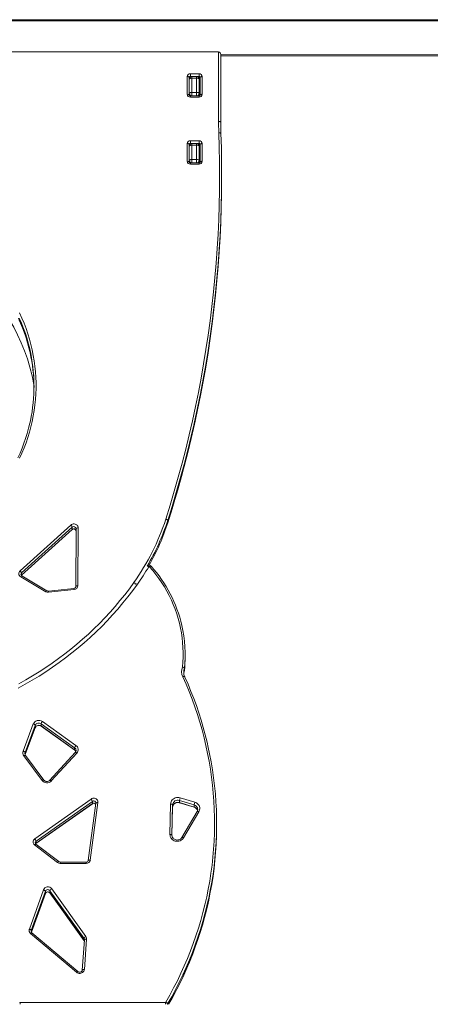
# Model space of a CAD drawing. Units: millimetres. Extents: x 15465 to 48983, y -4225 to 9084.
# Drawn here: x 16907 to 17699, y 4433 to 6333 of the extents above; entities that cross this region are included whole.
import ezdxf

# ---------------------------------------------------------------- set-up
doc = ezdxf.new("R2010")
doc.units = ezdxf.units.MM

msp = doc.modelspace()

# ---------------------------------------------------------------- linework, layer by layer
at = {"color": 7, "linetype": 'Continuous', "lineweight": 15}
for p, q in [((15484.4, 6332.7), (17784.4, 6332.7)), ((17784.4, 6330.7), (15484.4, 6330.7)), ((15828.4, 6270.5), (17290.4, 6270.5)), ((17290.4, 6136.3), (17290.4, 6270.5)), ((17294.4, 6265.3), (17294.4, 6134.8)), ((17784.4, 6262.7), (17294.4, 6262.7)), ((17229.9, 6188.8), (17229.9, 6222.9)), ((17233.9, 6221.4), (17233.9, 6187.2)), ((17233.9, 6218), (17233.9, 6190.3)), ((17234.6, 6222.8), (17234.4, 6223.2)), ((17234.4, 6223.2), (17234.4, 6222.6)), ((17234.4, 6222.6), (17234.6, 6220.5)), ((17234.6, 6222.8), (17234.6, 6220.5)), ((17235.9, 6228.5), (17252.9, 6228.5)), ((17235.9, 6223.3), (17235.9, 6228.5)), ((17252.9, 6223.3), (17235.9, 6223.3)), ((17247.9, 6223), (17238.9, 6223)), ((17238.9, 6192.2), (17238.9, 6219.9)), ((17247.9, 6219.9), (17238.9, 6219.9)), ((17247.9, 6219.9), (17247.9, 6192.2)), ((17252.9, 6223.3), (17252.9, 6228.5)), ((17252.9, 6223.3), (17252.9, 6219.1)), ((17252.9, 6218.7), (17252.9, 6218.7)), ((17252.9, 6218), (17252.9, 6218.7)), ((17252.9, 6190.3), (17252.9, 6218)), ((17254.2, 6222.8), (17254.2, 6218.6)), ((17254.2, 6218.6), (17254.4, 6218.2)), ((17254.4, 6222.6), (17254.4, 6223.2)), ((17254.4, 6222.6), (17254.4, 6218.4)), ((17254.4, 6218.2), (17254.4, 6218.4)), ((17254.9, 6187.2), (17254.9, 6221.4)), ((17258.9, 6222.9), (17258.9, 6188.8)), ((17252.9, 6185.7), (17235.9, 6185.7)), ((17252.9, 6183.2), (17235.9, 6183.2)), ((17238.9, 6185.7), (17238.9, 6192.2)), ((17247.9, 6192.2), (17238.9, 6192.2)), ((17247.9, 6192.2), (17247.9, 6185.7)), ((17252.9, 6185.7), (17252.9, 6190.3)), ((17235.9, 6099.1), (17252.9, 6099.1)), ((17235.9, 6093.9), (17235.9, 6099.1)), ((17252.9, 6093.9), (17252.9, 6099.1)), ((17229.9, 6059.4), (17229.9, 6093.6)), ((17233.9, 6092.1), (17233.9, 6057.9)), ((17233.9, 6088.7), (17233.9, 6061)), ((17234.6, 6093.5), (17234.4, 6093.8)), ((17234.4, 6093.8), (17234.4, 6093.3)), ((17234.4, 6093.3), (17234.6, 6091.2)), ((17234.6, 6093.5), (17234.6, 6091.2)), ((17252.9, 6093.9), (17235.9, 6093.9)), ((17247.9, 6093.7), (17238.9, 6093.7)), ((17238.9, 6062.9), (17238.9, 6090.6)), ((17247.9, 6090.6), (17238.9, 6090.6)), ((17247.9, 6090.6), (17247.9, 6062.9)), ((17252.9, 6093.9), (17252.9, 6089.7)), ((17252.9, 6089.4), (17252.9, 6089.4)), ((17252.9, 6088.7), (17252.9, 6089.4)), ((17252.9, 6061), (17252.9, 6088.7)), ((17254.2, 6093.5), (17254.2, 6089.2)), ((17254.2, 6089.2), (17254.4, 6088.9)), ((17254.4, 6093.3), (17254.4, 6093.8)), ((17254.4, 6093.3), (17254.4, 6089.1)), ((17254.4, 6088.9), (17254.4, 6089.1)), ((17254.9, 6057.9), (17254.9, 6092.1)), ((17258.9, 6093.6), (17258.9, 6059.4)), ((17238.9, 6056.3), (17238.9, 6062.9)), ((17247.9, 6062.9), (17238.9, 6062.9)), ((17247.9, 6062.9), (17247.9, 6056.3)), ((17252.9, 6056.3), (17235.9, 6056.3)), ((17252.9, 6053.9), (17235.9, 6053.9)), ((17252.9, 6056.3), (17252.9, 6061)), ((17296.3, 6027.5), (17296.3, 6031.8)), ((17192.3, 5366.3), (17192.3, 5362.1)), ((16907.5, 5269.4), (17005.5, 5357.5)), ((16910.1, 5260.7), (17008.1, 5348.8)), ((17008.2, 5353.3), (16910.2, 5265.2)), ((16910.2, 5261), (17008.2, 5349.1)), ((17008.2, 5353.3), (17008.2, 5349.1)), ((17015.2, 5238.9), (17015.5, 5350.5)), ((17019.5, 5352), (17019.2, 5240.5)), ((16910.2, 5265.2), (16910.2, 5261)), ((16957.1, 5228.9), (16908.8, 5257.5)), ((16959.1, 5230.8), (16910.8, 5259.4)), ((17011.5, 5235.3), (16962.1, 5230.2)), ((17011.9, 5232.9), (16962.5, 5227.7)), ((17225.9, 5103.9), (17225.9, 5108.1)), ((17224.4, 5081.2), (17224.4, 5077)), ((17224.4, 5077), (17224.4, 5076.9)), ((16950.5, 4978.4), (17015.2, 4932.3)), ((16913.5, 4921.4), (16933, 4973.6)), ((16936.8, 4970.9), (16917.3, 4918.7)), ((16917.3, 4914.5), (16936.8, 4966.7)), ((16917.3, 4914.5), (16936.8, 4966.5)), ((16936.8, 4970.9), (16936.8, 4966.7)), ((17012.8, 4927.8), (16948, 4974)), ((16948, 4974), (16948, 4969.8)), ((16948, 4969.8), (17012.8, 4923.6)), ((16948.2, 4969.4), (17012.9, 4923.3)), ((17012.8, 4927.8), (17012.8, 4923.6)), ((17015.5, 4922.7), (17015.6, 4922.7)), ((16950, 4864.6), (16914.9, 4912.2)), ((16917.3, 4918.7), (16917.3, 4914.5)), ((16953.3, 4865.4), (16918.1, 4913.1)), ((17014, 4918.6), (16964.9, 4864.9)), ((17016.9, 4917.4), (16967.8, 4863.7)), ((16935.8, 4752.2), (17044.6, 4828.8)), ((17243.1, 4817.6), (17214.9, 4826.1)), ((17214.9, 4826.1), (17214.9, 4821.9)), ((17216.1, 4831.1), (17244.4, 4822.7)), ((16938.1, 4743.2), (17046.9, 4819.8)), ((17047, 4824.3), (16938.3, 4747.7)), ((16938.3, 4743.5), (17047, 4820.1)), ((17053.8, 4820.8), (17039.1, 4710.1)), ((17057.8, 4821.8), (17043, 4711.1)), ((17047, 4824.3), (17047, 4820.1)), ((17053.8, 4821.2), (17053.8, 4820.8)), ((17196.5, 4760.4), (17197.8, 4819.1)), ((17201.8, 4817.5), (17200.5, 4758.8)), ((17200.5, 4758.6), (17201.8, 4813.3)), ((17201.8, 4817.5), (17201.8, 4813.3)), ((17214.9, 4821.9), (17243.1, 4813.4)), ((17215, 4821.6), (17243.2, 4813.1)), ((17243.1, 4817.6), (17243.1, 4813.4)), ((17248.9, 4804.7), (17219.4, 4754.5)), ((17252.3, 4804.2), (17222.8, 4754)), ((17286.6, 4776.9), (17286.6, 4781.1)), ((17200.5, 4758.8), (17200.5, 4758.6)), ((16979.9, 4706.5), (16935.6, 4740.2)), ((16982.3, 4708.1), (16938, 4741.9)), ((16938.3, 4747.7), (16938.3, 4743.5)), ((17034.8, 4706.8), (16985.1, 4707.2)), ((17034.8, 4704.4), (16985.1, 4704.7)), ((16968.6, 4655.4), (17034.2, 4563.5)), ((16925.4, 4577.9), (16952.5, 4653.4)), ((16956.3, 4650.7), (16929.2, 4575.2)), ((16929.5, 4571.8), (16956.3, 4646.4)), ((16956.3, 4650.7), (16956.3, 4646.5)), ((17030.9, 4559.9), (16965.2, 4651.8)), ((16965.2, 4651.8), (16965.2, 4647.6)), ((16965.2, 4647.6), (17030.9, 4555.7)), ((16965.3, 4647.3), (17031, 4555.4)), ((17016.4, 4494.4), (16927.8, 4569.1)), ((17019, 4495.9), (16930.4, 4570.7)), ((17031.7, 4557.1), (17027.5, 4498.8)), ((17030.9, 4559.9), (17030.9, 4555.7)), ((17035.7, 4558.3), (17031.5, 4500)), ((17031.7, 4557), (17031.7, 4557.4)), ((17031.7, 4557.1), (17031.7, 4557)), ((16907.8, 4436.2), (17187.7, 4436.2))]:
    msp.add_line(p, q, dxfattribs=at)
at = {"color": 8, "linetype": 'Continuous', "lineweight": 15}
for p, q in [((17294.4, 6265.3), (17784.4, 6264.7)), ((17235.9, 6223.3), (17235.9, 6222)), ((17238.9, 6219.9), (17238.9, 6223)), ((17247.9, 6223), (17247.9, 6219.9)), ((17252.8, 6219.1), (17252.9, 6219.1)), ((17252.9, 6218.7), (17252.9, 6219.1)), ((17235.9, 6183.2), (17235.9, 6185.7)), ((17252.9, 6183.2), (17252.9, 6185.7)), ((17235.9, 6093.9), (17235.9, 6092.7)), ((17238.9, 6090.6), (17238.9, 6093.7)), ((17247.9, 6093.7), (17247.9, 6090.6)), ((17252.8, 6089.7), (17252.9, 6089.7)), ((17252.9, 6089.4), (17252.9, 6089.7)), ((17235.9, 6053.9), (17235.9, 6056.3)), ((17252.9, 6053.9), (17252.9, 6056.3)), ((17192.3, 5362.1), (17192.3, 5361.9)), ((16909.8, 5260.3), (16910.2, 5261)), ((16936.8, 4966.7), (16936.8, 4966.5)), ((16929.5, 4571.8), (16956.3, 4646.5)), ((16956.3, 4646.5), (16956.3, 4646.4)), ((16929.2, 4575.2), (16929.5, 4571.8)), ((16907.8, 4436.2), (16907.8, 4432.7)), ((17187.7, 4436.2), (17187.7, 4432.7)), ((17192.1, 4433.5), (17191.5, 4432.7))]:
    msp.add_line(p, q, dxfattribs=at)
at = {"color": 7, "linetype": 'Continuous', "lineweight": 15, "flags": 128}
for points in [[(17233.9, 6221.4), (17233.8, 6221.7), (17233.6, 6222), (17233.2, 6222.3), (17232.7, 6222.5), (17232.1, 6222.7), (17231.4, 6222.8), (17230.7, 6222.9), (17229.9, 6222.9)], [(17238.9, 6219.9), (17237.9, 6219.9), (17237, 6219.8), (17236.1, 6219.6), (17235.4, 6219.4), (17234.8, 6219.1), (17234.3, 6218.7), (17234, 6218.4), (17233.9, 6218)], [(17252.9, 6218), (17252.8, 6218.4), (17252.5, 6218.7), (17252.1, 6219.1), (17251.5, 6219.4), (17250.7, 6219.6), (17249.8, 6219.8), (17248.9, 6219.9), (17247.9, 6219.9)], [(17254.4, 6223.2), (17254.2, 6222.9), (17254.2, 6222.8)], [(17258.9, 6222.9), (17258.1, 6222.9), (17257.4, 6222.8), (17256.7, 6222.7), (17256.1, 6222.5), (17255.6, 6222.3), (17255.2, 6222), (17255, 6221.7), (17254.9, 6221.4)], [(17233.9, 6187.2), (17233.8, 6187.5), (17233.6, 6187.8), (17233.2, 6188.1), (17232.7, 6188.3), (17232.1, 6188.5), (17231.4, 6188.6), (17230.7, 6188.7), (17229.9, 6188.8)], [(17238.9, 6192.2), (17237.9, 6192.2), (17237, 6192.1), (17236.1, 6191.9), (17235.4, 6191.7), (17234.8, 6191.4), (17234.3, 6191), (17234, 6190.7), (17233.9, 6190.3)], [(17252.9, 6190.3), (17252.8, 6190.7), (17252.5, 6191), (17252.1, 6191.4), (17251.5, 6191.7), (17250.7, 6191.9), (17249.8, 6192.1), (17248.9, 6192.2), (17247.9, 6192.2)], [(17258.9, 6188.8), (17258.1, 6188.7), (17257.4, 6188.6), (17256.7, 6188.5), (17256.1, 6188.3), (17255.6, 6188.1), (17255.2, 6187.8), (17255, 6187.5), (17254.9, 6187.2)], [(17290.8, 6114.5), (17290.7, 6117.2), (17290.6, 6119.9), (17290.6, 6122.7), (17290.5, 6125.4), (17290.5, 6128.1), (17290.4, 6130.9), (17290.4, 6133.6), (17290.4, 6136.3)], [(17294.4, 6134.8), (17294.3, 6135.1), (17294.1, 6135.4), (17293.7, 6135.7), (17293.2, 6135.9), (17292.6, 6136.1), (17291.9, 6136.2), (17291.2, 6136.3), (17290.4, 6136.3)], [(17294.4, 6134.8), (17294.4, 6132.1), (17294.4, 6129.4), (17294.5, 6126.7), (17294.5, 6123.9), (17294.6, 6121.2), (17294.6, 6118.5), (17294.7, 6115.8), (17294.8, 6113.1)], [(17188.5, 5368.9), (17196.9, 5395.7), (17204.9, 5422.7), (17212.6, 5449.7), (17220, 5476.9), (17227, 5504), (17233.6, 5531.3), (17239.9, 5558.7), (17245.8, 5586.1), (17251.4, 5613.6), (17256.6, 5641.1), (17261.5, 5668.7), (17266, 5696.3), (17270.2, 5724), (17274, 5751.7), (17277.5, 5779.5), (17280.6, 5807.3), (17283.3, 5835.2), (17285.7, 5863), (17287.7, 5890.9), (17289.3, 5918.9), (17290.6, 5946.8), (17291.6, 5974.7), (17292.1, 6002.7), (17292.3, 6030.6), (17292.2, 6058.6), (17291.7, 6086.5), (17290.8, 6114.5)], [(17294.8, 6113.1), (17295.7, 6085.1), (17296.2, 6057.1), (17296.3, 6029.1), (17296.1, 6001.1), (17295.6, 5973.1), (17294.6, 5945.1), (17293.3, 5917.1), (17291.7, 5889.2), (17289.6, 5861.2), (17287.3, 5833.3), (17284.5, 5805.4), (17281.4, 5777.6), (17278, 5749.8), (17274.2, 5722), (17270, 5694.3), (17265.5, 5666.6), (17260.6, 5638.9), (17255.4, 5611.4), (17249.8, 5583.8), (17243.8, 5556.4), (17242.4, 5550.2)], [(17294.8, 6113.1), (17294.7, 6113.4), (17294.5, 6113.7), (17294.2, 6113.9), (17293.7, 6114.1), (17293, 6114.3), (17292.4, 6114.4), (17291.6, 6114.5), (17290.8, 6114.5)], [(17229.9, 6093.6), (17230.7, 6093.6), (17231.4, 6093.5), (17232.1, 6093.3), (17232.7, 6093.2), (17233.2, 6092.9), (17233.6, 6092.7), (17233.8, 6092.4), (17233.9, 6092.1)], [(17233.9, 6088.7), (17234, 6089), (17234.3, 6089.4), (17234.8, 6089.7), (17235.4, 6090), (17236.1, 6090.3), (17237, 6090.4), (17237.9, 6090.5), (17238.9, 6090.6)], [(17247.9, 6090.6), (17248.9, 6090.5), (17249.8, 6090.4), (17250.7, 6090.3), (17251.5, 6090), (17252.1, 6089.7), (17252.5, 6089.4), (17252.8, 6089), (17252.9, 6088.7)], [(17254.4, 6093.8), (17254.2, 6093.5), (17254.2, 6093.5)], [(17254.9, 6092.1), (17255, 6092.4), (17255.2, 6092.7), (17255.6, 6092.9), (17256.1, 6093.2), (17256.7, 6093.3), (17257.4, 6093.5), (17258.1, 6093.6), (17258.9, 6093.6)], [(17233.9, 6061), (17234, 6061.3), (17234.3, 6061.7), (17234.8, 6062), (17235.4, 6062.3), (17236.1, 6062.5), (17237, 6062.7), (17237.9, 6062.8), (17238.9, 6062.9)], [(17247.9, 6062.9), (17248.9, 6062.8), (17249.8, 6062.7), (17250.7, 6062.5), (17251.5, 6062.3), (17252.1, 6062), (17252.5, 6061.7), (17252.8, 6061.3), (17252.9, 6061)], [(17229.9, 6059.4), (17230.7, 6059.4), (17231.4, 6059.3), (17232.1, 6059.2), (17232.7, 6059), (17233.2, 6058.7), (17233.6, 6058.5), (17233.8, 6058.2), (17233.9, 6057.9)], [(17254.9, 6057.9), (17255, 6058.2), (17255.2, 6058.5), (17255.6, 6058.7), (17256.1, 6059), (17256.7, 6059.2), (17257.4, 6059.3), (17258.1, 6059.4), (17258.9, 6059.4)], [(17245.1, 5558.2), (17249.8, 5579.6), (17255.4, 5607.2), (17260.6, 5634.7), (17265.5, 5662.4), (17270, 5690.1), (17274.2, 5717.8), (17278, 5745.6), (17281.4, 5773.4), (17284.5, 5801.2), (17287.3, 5829.1), (17289.6, 5857), (17291.7, 5885), (17293.3, 5912.9), (17294.6, 5940.9), (17295.6, 5968.9), (17296.1, 5996.9), (17296.3, 6024.9), (17296.3, 6027.5)], [(16906.7, 5766.7), (16911.2, 5756.9), (16915.3, 5746.9), (16919.1, 5736.8), (16922.6, 5726.6), (16925.8, 5716.3), (16928.5, 5706), (16931, 5695.5), (16933.1, 5685), (16934.9, 5674.5), (16936.3, 5663.9), (16937.3, 5653.3), (16938, 5642.6), (16938.4, 5631.9), (16938.4, 5621.2), (16938, 5610.6), (16937.3, 5599.9), (16936.3, 5589.3), (16934.9, 5578.7), (16933.1, 5568.1), (16931, 5557.6), (16928.5, 5547.2), (16925.8, 5536.8), (16922.6, 5526.5), (16919.1, 5516.3), (16915.3, 5506.3), (16911.2, 5496.3), (16906.7, 5486.4)], [(16904.4, 5756.5), (16908.5, 5747.2), (16912.4, 5737.8), (16915.9, 5728.3), (16919.1, 5718.7), (16922, 5709), (16924.7, 5699.3), (16926.7, 5690.6)], [(16927.4, 5558.6), (16926.4, 5554), (16924, 5544.2), (16921.3, 5534.4), (16918.3, 5524.8), (16915, 5515.2), (16911.4, 5505.7), (16907.5, 5496.4), (16903.3, 5487.1)], [(17192.3, 5361.9), (17196.5, 5375.2), (17204.2, 5400.4), (17211.6, 5425.7), (17218.7, 5451), (17225.5, 5476.5), (17232, 5502), (17238.2, 5527.6), (17244, 5553.2), (17245.1, 5558.2)], [(17005.5, 5357.5), (17006.8, 5358.5), (17008.4, 5359.2), (17010.1, 5359.6), (17011.9, 5359.7), (17013.6, 5359.4), (17015.2, 5358.7), (17016.7, 5357.8), (17017.9, 5356.6), (17018.8, 5355.2), (17019.3, 5353.6), (17019.5, 5352)], [(17192.3, 5366.3), (17192.3, 5366.6), (17192, 5367), (17191.7, 5367.3), (17191.2, 5367.7), (17190.6, 5368), (17190, 5368.4), (17189.2, 5368.6), (17188.5, 5368.9)], [(17008.1, 5348.8), (17008.4, 5349.1), (17009.4, 5349.6), (17010.5, 5349.9), (17011.6, 5349.9), (17012.7, 5349.7), (17013.7, 5349.3), (17014.5, 5348.7), (17015.1, 5347.9), (17015.4, 5347.1), (17015.5, 5346.3)], [(17019.5, 5352), (17018.7, 5352), (17018, 5351.9), (17017.3, 5351.8), (17016.7, 5351.6), (17016.2, 5351.3), (17015.8, 5351.1), (17015.6, 5350.8), (17015.5, 5350.5)], [(17220.5, 5083.6), (17221.3, 5093), (17221.8, 5102.4), (17221.9, 5111.8), (17221.6, 5121.2), (17221, 5130.6), (17220, 5140), (17218.7, 5149.4), (17216.9, 5158.7), (17214.9, 5167.9), (17212.4, 5177), (17209.7, 5186.1), (17206.5, 5195.1), (17203.1, 5204), (17199.3, 5212.7), (17195.1, 5221.3), (17190.6, 5229.8), (17185.9, 5238.1), (17180.7, 5246.3), (17175.3, 5254.3), (17169.6, 5262.1), (17163.5, 5269.7), (17157.2, 5277.1)], [(16905.3, 5051.4), (16918.5, 5058.8), (16931.5, 5066.4), (16944.3, 5074.4), (16957, 5082.6), (16969.4, 5091.1), (16981.6, 5099.8), (16993.6, 5108.8), (17005.4, 5118), (17016.9, 5127.5), (17028.2, 5137.2), (17039.3, 5147.2), (17050.1, 5157.4), (17060.6, 5167.8), (17070.9, 5178.4), (17081, 5189.3), (17090.7, 5200.3), (17100.2, 5211.6), (17109.4, 5223), (17118.4, 5234.7), (17127, 5246.5)], [(16909.8, 5260.3), (16909.9, 5260.5), (16910.1, 5260.7)], [(17133.7, 5243.2), (17124.7, 5231), (17115.5, 5218.9), (17106, 5207.1), (17096.1, 5195.5), (17086, 5184.1), (17075.6, 5172.9), (17064.9, 5162), (17054, 5151.2), (17042.8, 5140.8), (17031.3, 5130.5), (17019.6, 5120.5), (17007.6, 5110.8), (16995.4, 5101.3), (16982.9, 5092.1), (16970.2, 5083.2), (16957.3, 5074.5), (16944.2, 5066.1), (16930.9, 5058), (16917.3, 5050.2), (16903.6, 5042.6)], [(17019.2, 5240.5), (17018.4, 5240.4), (17017.7, 5240.4), (17017, 5240.2), (17016.4, 5240), (17015.9, 5239.8), (17015.5, 5239.5), (17015.3, 5239.2), (17015.2, 5238.9)], [(17224.4, 5081.2), (17224.2, 5081.8), (17223.6, 5082.4), (17222.6, 5082.9), (17221.4, 5083.3), (17220.5, 5083.6), (17220.5, 5083.6)], [(17223.1, 5073.7), (17223.1, 5072.9), (17223.1, 5072.6)], [(17188.5, 4436.7), (17196.3, 4450.4), (17203.7, 4464.3), (17210.9, 4478.3), (17217.7, 4492.5), (17224.2, 4506.7), (17230.3, 4521.1), (17236.1, 4535.6), (17241.6, 4550.3), (17246.8, 4565), (17251.6, 4579.8), (17256, 4594.7), (17260.2, 4609.7), (17264, 4624.8), (17267.4, 4639.9), (17270.5, 4655.1), (17273.2, 4670.4), (17275.6, 4685.7), (17277.7, 4701.1), (17279.4, 4716.5), (17280.7, 4731.9), (17281.7, 4747.4), (17282.3, 4762.8), (17282.6, 4778.3), (17282.5, 4793.8), (17282.1, 4809.2), (17281.3, 4824.7), (17280.1, 4840.1), (17278.7, 4855.5), (17276.8, 4870.9), (17274.6, 4886.3), (17272.1, 4901.6), (17269.2, 4916.8), (17265.9, 4932), (17262.3, 4947.1), (17258.4, 4962.1), (17254.1, 4977.1), (17249.5, 4992), (17244.5, 5006.8), (17239.2, 5021.4), (17233.6, 5036), (17227.6, 5050.5), (17221.3, 5064.8)], [(17270.4, 4928.5), (17268.2, 4938.3), (17264.7, 4952.5), (17260.8, 4966.8), (17256.7, 4980.9), (17252.2, 4995), (17247.5, 5009), (17242.4, 5022.9), (17237, 5036.6), (17231.4, 5050.3), (17225.4, 5063.9), (17225, 5064.9)], [(16936.8, 4970.9), (16936.8, 4971.2), (16936.5, 4971.5), (16936.2, 4971.9), (16935.7, 4972.3), (16935.1, 4972.7), (16934.5, 4973), (16933.8, 4973.3), (16933, 4973.6)], [(16917.3, 4918.7), (16917.2, 4919), (16917, 4919.4), (16916.7, 4919.7), (16916.2, 4920.1), (16915.6, 4920.5), (16915, 4920.8), (16914.3, 4921.2), (16913.5, 4921.4)], [(17270.4, 4928.5), (17273.1, 4916), (17276, 4900.6), (17278.6, 4885.3), (17280.8, 4869.8), (17282.6, 4854.4), (17284.1, 4838.9), (17285.3, 4823.4), (17286.1, 4807.8), (17286.5, 4792.3), (17286.6, 4776.7), (17286.3, 4761.2), (17285.7, 4745.6), (17284.7, 4730.1), (17283.3, 4714.6), (17281.6, 4699.1), (17279.6, 4683.7), (17277.2, 4668.3), (17274.4, 4653), (17271.3, 4637.7), (17270.4, 4633.5)], [(17044.6, 4828.8), (17046.1, 4829.6), (17047.7, 4830.2), (17049.5, 4830.4), (17051.2, 4830.2), (17052.9, 4829.7), (17054.4, 4828.9), (17055.8, 4827.8), (17056.8, 4826.5), (17057.5, 4825), (17057.8, 4823.4), (17057.8, 4821.8)], [(17197.8, 4819.1), (17198, 4821.3), (17198.7, 4823.4), (17199.7, 4825.4), (17201.1, 4827.2), (17202.7, 4828.7), (17204.7, 4830), (17206.8, 4830.9), (17209.1, 4831.5), (17211.4, 4831.8), (17213.8, 4831.6), (17216.1, 4831.1)], [(17201.8, 4817.5), (17201.7, 4817.8), (17201.5, 4818.1), (17201.1, 4818.4), (17200.6, 4818.6), (17200, 4818.8), (17199.3, 4819), (17198.6, 4819.1), (17197.8, 4819.1)], [(17201.8, 4813.3), (17202, 4815.2), (17202.7, 4817), (17203.8, 4818.6), (17205.2, 4820), (17206.9, 4821.1), (17208.8, 4821.9), (17210.8, 4822.3), (17212.9, 4822.3), (17214.9, 4821.9)], [(17201.8, 4813.3), (17201.8, 4814), (17202.2, 4815.5), (17202.8, 4817), (17203.7, 4818.4), (17204.9, 4819.6), (17206.3, 4820.5), (17207.8, 4821.3), (17209.5, 4821.8), (17211.2, 4822), (17213, 4822), (17214.6, 4821.7), (17215, 4821.6)], [(17244.4, 4822.7), (17246.4, 4821.9), (17248.3, 4820.8), (17250, 4819.5), (17251.4, 4817.9), (17252.6, 4816.1), (17253.4, 4814.2), (17253.9, 4812.2), (17254, 4810.1), (17253.8, 4808.1), (17253.2, 4806.1), (17252.3, 4804.2)], [(17269.4, 4624.8), (17271.3, 4633.5), (17274.4, 4648.8), (17277.2, 4664.1), (17279.6, 4679.5), (17281.6, 4694.9), (17283.3, 4710.4), (17284.7, 4725.9), (17285.7, 4741.4), (17286.3, 4757), (17286.6, 4772.5), (17286.6, 4776.9)], [(17222.8, 4754), (17221.5, 4752.2), (17219.9, 4750.6), (17218.1, 4749.3), (17216, 4748.3), (17213.8, 4747.6), (17211.5, 4747.3), (17209.2, 4747.3), (17206.9, 4747.7), (17204.7, 4748.4), (17202.7, 4749.4), (17200.9, 4750.8), (17199.3, 4752.4), (17198.1, 4754.2), (17197.2, 4756.2), (17196.7, 4758.3), (17196.5, 4760.4)], [(17200.5, 4758.8), (17200.4, 4759.1), (17200.2, 4759.4), (17199.8, 4759.7), (17199.3, 4759.9), (17198.7, 4760.1), (17198, 4760.3), (17197.3, 4760.4), (17196.5, 4760.4)], [(17219.4, 4754.5), (17219, 4753.9), (17217.9, 4752.6), (17216.6, 4751.6), (17215.1, 4750.7), (17213.5, 4750.1), (17211.8, 4749.8), (17210, 4749.7), (17208.3, 4749.9), (17206.6, 4750.4), (17205.1, 4751.2), (17203.7, 4752.1), (17202.5, 4753.3), (17201.6, 4754.6), (17201, 4756), (17200.6, 4757.5), (17200.5, 4758.8)], [(16937.4, 4742.5), (16937.8, 4742.9), (16938.1, 4743.2)], [(16956.3, 4650.7), (16956.2, 4651.1), (16956, 4651.4), (16955.7, 4651.8), (16955.2, 4652.2), (16954.6, 4652.5), (16954, 4652.9), (16953.2, 4653.2), (16952.5, 4653.4)], [(17194.1, 4432.7), (17195.9, 4435.8), (17203.1, 4448.9), (17210.1, 4462.1), (17216.7, 4475.4), (17223.1, 4488.8), (17229.1, 4502.3), (17234.9, 4516), (17240.4, 4529.8), (17245.5, 4543.6), (17250.4, 4557.6), (17255, 4571.6), (17259.3, 4585.7), (17263.2, 4599.9), (17266.9, 4614.2), (17269.4, 4624.8)], [(16929.2, 4575.2), (16929.1, 4575.5), (16928.9, 4575.9), (16928.5, 4576.3), (16928.1, 4576.6), (16927.5, 4577), (16926.8, 4577.3), (16926.1, 4577.6), (16925.4, 4577.9)], [(17031, 4555.4), (17031.2, 4555), (17031.5, 4554.3)], [(17031.5, 4500), (17031.2, 4498.3), (17030.5, 4496.8), (17029.5, 4495.3), (17028.2, 4494.1), (17026.7, 4493.2), (17025, 4492.6), (17023.2, 4492.3), (17021.4, 4492.3), (17019.6, 4492.7), (17017.9, 4493.4), (17016.4, 4494.4)], [(17027.5, 4498.8), (17027.4, 4498.4), (17027.1, 4497.3), (17026.5, 4496.4), (17025.6, 4495.6), (17024.5, 4495.1), (17023.3, 4494.8), (17022.1, 4494.7), (17020.9, 4494.9), (17019.8, 4495.4), (17019, 4495.9)]]:
    msp.add_lwpolyline(points, dxfattribs=at)
at = {"color": 8, "linetype": 'Continuous', "lineweight": 15, "flags": 128}
for points in [[(16926.2, 5697.3), (16923.9, 5706.6), (16921, 5716.9), (16917.8, 5727), (16914.2, 5737.1), (16910.4, 5747.1), (16906.1, 5757)], [(16906.1, 5752.8), (16910.4, 5742.9), (16914.2, 5732.9), (16917.8, 5722.8), (16921, 5712.6), (16923.9, 5702.4), (16926.4, 5692), (16926.7, 5690.6)], [(17192.3, 5362.1), (17200.7, 5389), (17208.8, 5416), (17216.5, 5443.1), (17223.8, 5470.2), (17230.8, 5497.5), (17237.5, 5524.8), (17243.8, 5552.2), (17245.1, 5558.2)], [(17242.4, 5550.2), (17237.5, 5529), (17230.8, 5501.7), (17223.8, 5474.4), (17216.5, 5447.3), (17208.8, 5420.2), (17200.7, 5393.2), (17192.3, 5366.3)], [(17008.1, 5348.8), (17008.2, 5348.9), (17008.2, 5349.1)], [(17160.2, 5278.2), (17160.1, 5278.3), (17159.8, 5278.3), (17159.4, 5278.3), (17158.9, 5278.1), (17158.4, 5277.8), (17157.8, 5277.5), (17157.2, 5277.1)], [(16910.1, 5260.7), (16910.2, 5260.8), (16910.2, 5261)], [(17221.3, 5064.8), (17221.6, 5064.9), (17222.1, 5065.1), (17223.3, 5065.3), (17224.2, 5065.4), (17224.8, 5065.1), (17225, 5064.9)], [(16948, 4969.8), (16948.1, 4969.5), (16948.2, 4969.4)], [(17012.9, 4923.3), (17012.8, 4923.4), (17012.8, 4923.6)], [(16914.9, 4912.2), (16915.5, 4912.6), (16916.1, 4912.9), (16916.7, 4913.1), (16917.2, 4913.2), (16917.6, 4913.3), (16917.9, 4913.2), (16918.1, 4913.1)], [(17016.9, 4917.4), (17016.3, 4917.8), (17015.7, 4918.2), (17015.2, 4918.5), (17014.8, 4918.6), (17014.4, 4918.7), (17014.1, 4918.7), (17014, 4918.6)], [(16950, 4864.6), (16950.7, 4864.9), (16951.3, 4865.3), (16951.9, 4865.5), (16952.4, 4865.6), (16952.8, 4865.6), (16953.1, 4865.6), (16953.3, 4865.4)], [(16967.8, 4863.7), (16967.2, 4864.2), (16966.7, 4864.5), (16966.1, 4864.8), (16965.7, 4865), (16965.3, 4865), (16965, 4865), (16964.9, 4864.9)], [(17047, 4820.1), (17047, 4819.9), (17046.9, 4819.8)], [(17053.8, 4820.8), (17053.9, 4821), (17054.1, 4821.3), (17054.5, 4821.5), (17055, 4821.7), (17055.6, 4821.8), (17056.3, 4821.8), (17057, 4821.8), (17057.8, 4821.8)], [(17214.9, 4821.9), (17214.9, 4821.7), (17215, 4821.6)], [(17243.2, 4813.1), (17243.1, 4813.2), (17243.1, 4813.4)], [(17252.3, 4804.2), (17251.7, 4804.5), (17251, 4804.8), (17250.4, 4804.9), (17249.9, 4805), (17249.4, 4805), (17249.1, 4804.9), (17248.9, 4804.7), (17248.9, 4804.7)], [(17222.8, 4754), (17222.1, 4754.3), (17221.5, 4754.6), (17220.9, 4754.7), (17220.3, 4754.8), (17219.9, 4754.8), (17219.6, 4754.7), (17219.4, 4754.5)], [(16935.6, 4740.2), (16936.1, 4740.7), (16936.6, 4741.2), (16937, 4741.5), (16937.4, 4741.8), (16937.7, 4741.9), (16937.9, 4741.9), (16938, 4741.9)], [(16937.4, 4742.5), (16937.6, 4742.9), (16938.3, 4743.5)], [(16938.3, 4743.5), (16938.2, 4743.3), (16938.1, 4743.2)], [(16979.9, 4706.5), (16980.4, 4707), (16980.8, 4707.5), (16981.3, 4707.8), (16981.7, 4708), (16982, 4708.2), (16982.2, 4708.2), (16982.3, 4708.1)], [(17034.8, 4704.4), (17034.8, 4705.1), (17034.8, 4705.7), (17034.8, 4706.2), (17034.8, 4706.5), (17034.8, 4706.8), (17034.8, 4706.8), (17034.8, 4706.8)], [(17039.1, 4710.1), (17039.1, 4710.3), (17039.4, 4710.5), (17039.7, 4710.8), (17040.2, 4710.9), (17040.8, 4711.1), (17041.5, 4711.1), (17042.3, 4711.1), (17043, 4711.1)], [(16965.2, 4647.6), (16965.3, 4647.4), (16965.3, 4647.3)], [(17270.4, 4633.5), (17267.9, 4622.5), (17264.1, 4607.3), (17259.9, 4592.2), (17255.4, 4577.2), (17250.6, 4562.4), (17245.4, 4547.6), (17239.9, 4532.9), (17234, 4518.3), (17227.9, 4503.8), (17221.3, 4489.5), (17214.5, 4475.2), (17207.3, 4461.2), (17199.9, 4447.2), (17192.1, 4433.5)], [(17194.1, 4432.7), (17199.9, 4443), (17207.3, 4457), (17214.5, 4471), (17221.3, 4485.3), (17227.9, 4499.6), (17234, 4514.1), (17239.9, 4528.6), (17245.4, 4543.3), (17250.6, 4558.1), (17255.4, 4573), (17259.9, 4588), (17264.1, 4603.1), (17267.9, 4618.3), (17269.4, 4624.8)], [(16927.8, 4569.1), (16928.4, 4569.6), (16928.9, 4570.1), (16929.3, 4570.4), (16929.7, 4570.6), (16930.1, 4570.7), (16930.3, 4570.7), (16930.4, 4570.7)], [(17031, 4555.4), (17031, 4555.4), (17030.9, 4555.7)], [(17035.7, 4558.3), (17034.9, 4558.3), (17034.2, 4558.3), (17033.5, 4558.2), (17032.9, 4558.1), (17032.4, 4557.9), (17032, 4557.6), (17031.8, 4557.3), (17031.7, 4557.1)], [(17016.4, 4494.4), (17017, 4494.9), (17017.5, 4495.4), (17017.9, 4495.7), (17018.3, 4495.9), (17018.7, 4496), (17018.9, 4496), (17019, 4495.9)], [(17031.5, 4500), (17030.7, 4500), (17030, 4500), (17029.3, 4499.9), (17028.7, 4499.7), (17028.2, 4499.5), (17027.8, 4499.3), (17027.6, 4499), (17027.5, 4498.8)], [(17192.1, 4433.5), (17191.7, 4432.9), (17191.5, 4432.7)]]:
    msp.add_lwpolyline(points, dxfattribs=at)
at = {"color": 7, "linetype": 'Continuous', "lineweight": 15}
for centre, radius, start, end in [((17235.7, 6222.7), 5.79, 87.8239, 177.6445), ((17238.9, 6218), 5, 90, 180), ((17235.7, 6221.4), 1.77, 135.8516, 179.6489), ((17235.9, 6221.2), 2.1, 89.7261, 128.7716), ((17247.9, 6218), 5, 0, 90), ((17253.1, 6222.7), 5.79, 2.3555, 92.1761), ((17252.9, 6221.2), 2.1, 51.2284, 90.2739), ((17252.9, 6217), 2.1, 51.2284, 90.2739), ((17253, 6216.7), 2.05, 44.8135, 92.5199), ((17253.1, 6221.4), 1.77, 0.3511, 44.1484), ((17253.1, 6217.2), 1.77, 0.3511, 44.1484), ((17253.7, 6217.2), 1.21, 0.2204, 51.657), ((17235.7, 6189), 5.79, 182.3555, 272.1761), ((17235.1, 6187.2), 1.2, 180.1632, 231.5079), ((17235.8, 6187.7), 2.05, 224.6715, 272.5017), ((17253.1, 6189), 5.79, 267.8239, 357.6445), ((17253, 6187.7), 2, 266.6242, 314.4111), ((17253.6, 6187.3), 1.27, 308.6159, 359.0111), ((17235.7, 6093.4), 5.79, 87.8239, 177.6445), ((17253.1, 6093.4), 5.79, 2.3555, 92.1761), ((17238.9, 6088.7), 5, 90, 180), ((17235.7, 6092.1), 1.77, 135.8516, 179.6489), ((17235.9, 6091.8), 2.1, 89.7261, 128.7716), ((17247.9, 6088.7), 5, 0, 90), ((17252.9, 6091.8), 2.1, 51.2284, 90.2739), ((17252.9, 6087.6), 2.1, 51.2284, 90.2739), ((17253, 6087.4), 2.05, 44.8135, 92.5199), ((17253.1, 6092.1), 1.77, 0.3511, 44.1484), ((17253.1, 6087.8), 1.77, 0.3511, 44.1484), ((17253.7, 6087.9), 1.21, 0.2204, 51.657), ((17235.7, 6059.7), 5.79, 182.3555, 272.1761), ((17235.1, 6057.9), 1.2, 180.1632, 231.5079), ((17235.8, 6058.4), 2.05, 224.6715, 272.5017), ((17253.1, 6059.7), 5.79, 267.8239, 357.6445), ((17253, 6058.3), 2, 266.6243, 314.4734), ((17253.6, 6057.9), 1.27, 308.6496, 359.0249), ((16559.4, 5558.1), 381.5, 10.6711, 169.3289), ((16613.6, 5625.2), 320.8, 348.014, 12.9856), ((16613.4, 5620.8), 321, 0.3835, 12.5581), ((16766.9, 5504.1), 442.7, 324.4234, 342.2196), ((16775.3, 5495), 437.7, 330.5599, 342.305), ((17000, 5350.8), 8.62, 16.7768, 50.6775), ((17011.2, 5350.2), 4.31, 4.0498, 133.209), ((16912.3, 5263.9), 7.33, 131.3916, 241.165), ((16902, 5262.7), 8.62, 16.7768, 50.6775), ((16759.3, 5510.1), 459.8, 324.5094, 329.5242), ((17156.5, 5274.9), 4.96, 40.9079, 138.2957), ((17156.5, 5276.4), 1.04, 42.226, 147.7135), ((16965.4, 5104.5), 261, 13.1685, 41.7201), ((16912.3, 5262.3), 3.29, 179.5678, 243.3986), ((16961.6, 5236.5), 8.82, 239.6631, 276.0824), ((16961.6, 5235), 4.81, 239.8504, 276.224), ((17011.2, 5239.3), 3.99, 273.0737, 354.5449), ((17011.3, 5240.8), 7.9, 273.9399, 357.8324), ((16977.6, 5108.1), 248.3, 353.7815, 12.9899), ((16978, 5103.9), 247.9, 353.7832, 359.999), ((17244, 5075.2), 24.9, 160.4013, 204.6344), ((17240.7, 5070.3), 17.5, 157.715, 175.4673), ((17243, 5073.3), 19.9, 182.1632, 204.9737), ((16943.7, 4969.1), 11.5, 53.877, 156.9888), ((16957.9, 4971.5), 10.1, 136.7389, 165.7728), ((16943.7, 4968), 7.43, 53.9671, 156.8987), ((16943.7, 4963.7), 7.43, 53.9671, 156.8987), ((16943.7, 4963.4), 7.53, 53.4142, 155.7577), ((16922.6, 4918), 9.7, 159.5691, 216.9003), ((17022.6, 4925.3), 10.1, 136.7389, 165.7728), ((17009.7, 4918.4), 5.8, 20.3326, 56.4574), ((17010.1, 4922.4), 5.48, 315.3779, 3.2693), ((17009.7, 4924.1), 9.87, 317.2377, 55.9017), ((16922.2, 4916.3), 5.27, 178.5744, 218.2615), ((16959.3, 4871.7), 11.7, 217.6998, 316.853), ((16959.3, 4870.2), 7.7, 218.3075, 316.5404), ((17037.1, 4821.8), 10.2, 14.0985, 42.8837), ((17211.7, 4816.8), 9.89, 70.9487, 175.682), ((17236, 4823.6), 21.2, 159.2231, 173.276), ((17049.6, 4816.1), 4.57, 29.9229, 125.9168), ((17264.2, 4815.1), 21.2, 159.2231, 173.276), ((17241.1, 4804.4), 8.96, 14.7759, 76.1768), ((17242.7, 4808.6), 7.35, 327.9535, 1.0743), ((16939.9, 4746.1), 7.32, 123.8623, 233.7786), ((16928.3, 4745.2), 10.2, 14.0985, 42.8837), ((16940, 4744.6), 3.43, 181.2231, 234.2484), ((16985.1, 4713.4), 8.69, 233.043, 269.8098), ((16985.1, 4711.9), 4.69, 233.3149, 270.0377), ((17035.1, 4712.4), 8.08, 267.7638, 350.2754), ((17035, 4711), 4.17, 266.9703, 347.1943), ((16961.1, 4649.9), 9.28, 36.3645, 157.5668), ((16971.4, 4649.4), 6.68, 115.4319, 158.3523), ((16961.1, 4648.8), 5.16, 36.3617, 157.5697), ((16961.1, 4644.6), 5.16, 36.3617, 157.5697), ((16961.1, 4644.2), 5.26, 36.5695, 155.9177), ((16932.8, 4575.3), 7.91, 160.6568, 230.8876), ((16932.9, 4573.8), 4.01, 181.4923, 231.2228), ((17037.1, 4557.4), 6.68, 115.4319, 158.3523), ((17027.9, 4558.9), 7.85, 356.0548, 35.8605), ((16907.7, 4437.2), 0.999, 203.1839, 271.1683), ((17187.7, 4437.3), 1.01, 269.1566, 328.718), ((17186.5, 4431), 6.07, 23.7354, 70.436)]:
    msp.add_arc(centre, radius, start, end, dxfattribs=at)
at = {"color": 8, "linetype": 'Continuous', "lineweight": 15}
for centre, radius, start, end in [((17238.7, 6190.5), 4.8, 182.1645, 272.3671), ((17248.1, 6190.5), 4.8, 267.6329, 357.8355), ((17238.7, 6061.1), 4.8, 182.1645, 272.3671), ((17248.1, 6061.1), 4.8, 267.6329, 357.8355), ((16770.8, 5502.7), 443, 329.5623, 342.0735), ((16770.7, 5496.8), 442.6, 330.6437, 342.2781), ((17011.2, 5345.9), 4.33, 4.5719, 132.7073), ((16912.8, 5262.4), 3.8, 131.9724, 180.5581), ((17152.6, 5274.2), 4.09, 42.6067, 87.0057), ((16912.1, 5256), 3.64, 110.6575, 155.7662), ((17122.6, 5238.6), 9.06, 33.0039, 60.7075), ((16960.4, 5227.4), 3.67, 110.8586, 155.565), ((16954.4, 5227.6), 8.11, 0.8056, 18.4066), ((17003.7, 5232.8), 8.13, 0.819, 18.3932), ((17131.6, 5239.8), 4, 57.9999, 110.3852), ((17244.6, 5073.7), 21.5, 159.3585, 179.966), ((17244.7, 5069.5), 21.6, 159.5218, 174.1711), ((17009.1, 4922.5), 6.5, 2.5173, 55.335), ((17008.8, 4918.2), 6.68, 19.6801, 53.891), ((16923.1, 4916.6), 6.19, 160.3451, 181.4089), ((17049.6, 4820.9), 4.29, 3.6993, 126.7079), ((17049.5, 4816.5), 4.39, 24.7168, 125.1864), ((17240.6, 4808.6), 9.37, 0.827, 74.6432), ((17240.5, 4804.3), 9.51, 14.7529, 74.1905), ((16940.4, 4744.5), 3.83, 124.2888, 179.7337), ((17094.3, 4704.6), 109.3, 178.6596, 179.9544), ((16933.2, 4573.8), 4.29, 160.7333, 181.3663), ((17027.4, 4557.3), 4.37, 0.1685, 35.8405), ((17027.2, 4553.2), 4.46, 14.1302, 33.7134)]:
    msp.add_arc(centre, radius, start, end, dxfattribs=at)
at = {"color": 7, "linetype": 'Continuous', "lineweight": 15}
msp.add_ellipse((17290.4, 6265.3), major_axis=(0, 5.23), ratio=0.765367, start_param=4.712389, end_param=6.283185, dxfattribs=at)

doc.saveas('drawing.dxf')
